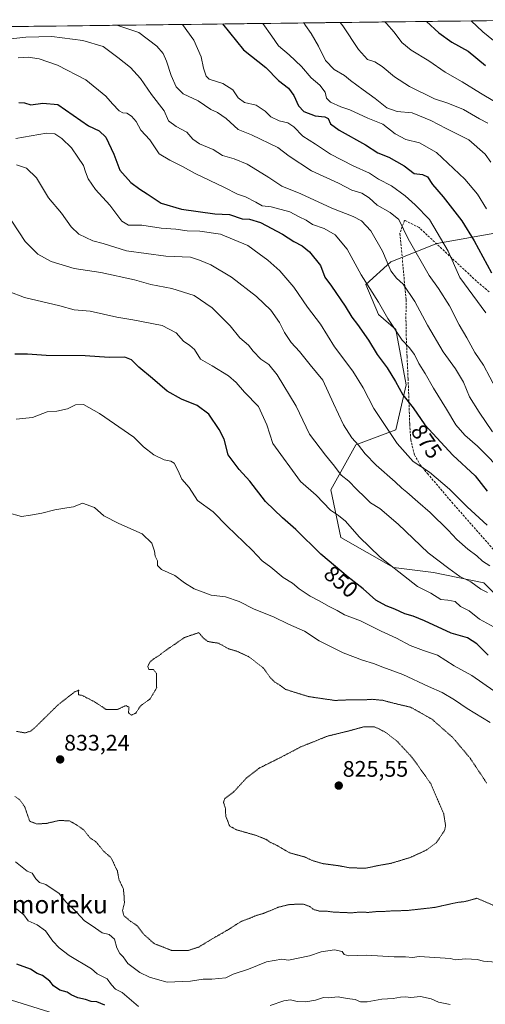
# Model space of a CAD drawing. Units: metres. Extents: x 583277 to 586719, y 4752071 to 4754427.
# Drawn here: x 584483 to 584690, y 4753964 to 4754402 of the extents above; entities that cross this region are included whole.
import ezdxf
from ezdxf.enums import TextEntityAlignment as Align

# ---------------------------------------------------------------- set-up
doc = ezdxf.new("R2010")
doc.units = ezdxf.units.M
doc.header["$MEASUREMENT"] = 0
doc.linetypes.add('TRAZOS2', pattern=[0.375, 0.25, -0.125])
doc.linetypes.add('TRAZOSX2', pattern=[1.5, 1, -0.5])
for name, color, linetype, lineweight in [('Arbolado forestal CxS', 92, 'Continuous', 0), ('Carátula', 7, 'Continuous', 5), ('Curva de nivel maestra', 36, 'Continuous', 30), ('Curva de nivel normal', 36, 'Continuous', 0), ('Curva de nivel normal depresión', 36, 'TRAZOS2', 0), ('Municipio CxS', 142, 'Continuous', 0), ('Pastizal CxS', 92, 'Continuous', 0), ('Punto de cota en terreno', 7, 'Continuous', 0), ('Roquedo CxS', 135, 'Continuous', 0), ('Rótulo de curva de nivel directora', 19, 'Continuous', 0), ('Rótulo de punto de cota en terreno', 19, 'Continuous', 0), ('Senda', 19, 'TRAZOSX2', 0), ('Texto cartográfico', 19, 'Continuous', 0)]:
    doc.layers.add(name, color=color, linetype=linetype, lineweight=lineweight)
doc.styles.add('Arial', font='txt', dxfattribs={"height": 0.2})

# ---------------------------------------------------------------- blocks, each defined once
blk = doc.blocks.new('*U191')
at = {"layer": 'Curva de nivel normal', "color": 36, "linetype": 'Continuous', "lineweight": 0}
blk.add_polyline3d([(584477.7, 4754393.52, 885), (584485.67, 4754394.4, 885), (584497.3, 4754394.7, 885), (584511.14, 4754392.86, 885), (584520.13, 4754390.15, 885), (584526.64, 4754385.33, 885), (584532.27, 4754380.84, 885), (584536.73, 4754375.9, 885), (584541.63, 4754368.87, 885), (584547.25, 4754361.5, 885), (584549.22, 4754357.16, 885), (584552.58, 4754354.58, 885), (584557.36, 4754352.05, 885), (584560.07, 4754348.88, 885), (584562.96, 4754346.82, 885), (584569.14, 4754344.28, 885), (584573.25, 4754341.6, 885), (584578.38, 4754340.22, 885), (584584.24, 4754337.88, 885), (584588.8, 4754334.97, 885), (584593.86, 4754331.87, 885), (584599.61, 4754328.08, 885), (584608.17, 4754324.65, 885), (584621.92, 4754318.25, 885), (584631.42, 4754314.54, 885), (584635.12, 4754312.61, 885), (584639.25, 4754308.05, 885), (584644.42, 4754299.05, 885), (584648.25, 4754290.27, 885), (584650.69, 4754287.04, 885), (584653.73, 4754284.41, 885), (584658.92, 4754276.59, 885), (584664.44, 4754266.08, 885), (584671.46, 4754254.21, 885), (584677, 4754246.69, 885), (584680.55, 4754240.69, 885), (584683.14, 4754234.15, 885), (584687.5, 4754227.36, 885), (584693.46, 4754218.61, 885)], dxfattribs=at)
blk = doc.blocks.new('*U207')
at = {"layer": 'Curva de nivel maestra', "color": 36, "linetype": 'Continuous', "lineweight": 30}
blk.add_polyline3d([(584691.45, 4754119.14, 850), (584686.52, 4754124.19, 850), (584682.32, 4754126.76, 850), (584675.09, 4754128.93, 850), (584663.23, 4754134.37, 850), (584658.14, 4754136.49, 850), (584654.46, 4754137.48, 850), (584649.98, 4754139.66, 850), (584646.18, 4754141.02, 850), (584641.52, 4754143.64, 850), (584635.92, 4754148.6, 850), (584629.19, 4754153.79, 850), (584616.98, 4754164.13, 850), (584605.92, 4754175.15, 850), (584599.92, 4754180.3, 850), (584592.43, 4754187.58, 850), (584585.38, 4754196.63, 850), (584580.74, 4754201.85, 850), (584575.82, 4754208.41, 850), (584574.01, 4754215.34, 850), (584571.85, 4754219.62, 850), (584567.14, 4754226.38, 850), (584562.04, 4754230.27, 850), (584554.97, 4754233.07, 850), (584548.57, 4754236.7, 850), (584542.07, 4754242.28, 850), (584536, 4754247.35, 850), (584532.8, 4754250.69, 850), (584529.74, 4754251.9, 850), (584522.87, 4754251.76, 850), (584512.08, 4754252.43, 850), (584494.76, 4754252.55, 850), (584486.54, 4754253.25, 850), (584480.82, 4754253.11, 850)], dxfattribs=at)
blk = doc.blocks.new('5PATER')
at = {"layer": 'Carátula', "linetype": 'Continuous', "lineweight": 5}
h = blk.add_hatch(color=250, dxfattribs=at)
edge = h.paths.add_edge_path()
edge.add_ellipse((0, 0.01), major_axis=(-1.33, -1.34), ratio=0.999422, start_angle=0, end_angle=360)

msp = doc.modelspace()

# ---------------------------------------------------------------- linework, layer by layer
at = {"layer": 'Arbolado forestal CxS', "color": 92, "linetype": 'Continuous', "lineweight": 0}
for points in [[(584211.07, 4754395.79, 878.54), (584726.63, 4754402.16, 945.67)], [(584726.63, 4754402.16, 945.67), (584211.07, 4754395.79, 878.54)], [(584702.85, 4754308.56, 906.85), (584668.59, 4754302.53, 894.14), (584648.25, 4754294.27, 885.86), (584637.08, 4754284.22, 879.8), (584642.67, 4754270.83, 879.03), (584650.48, 4754264.13, 879.93), (584654.95, 4754239.57, 876.16), (584650.48, 4754219.48, 871.1), (584632.61, 4754212.78, 864.58), (584621.45, 4754192.69, 856.67), (584625.91, 4754171.48, 853.13), (584649.36, 4754158.09, 854.55), (584667.23, 4754155.86, 857.45), (584689.57, 4754151.39, 861.1), (584702.97, 4754138, 858.96)], [(584702.85, 4754308.56, 906.85), (584668.59, 4754302.53, 894.14), (584648.25, 4754294.27, 885.86), (584637.08, 4754284.22, 879.8), (584642.67, 4754270.83, 879.03), (584650.48, 4754264.13, 879.93), (584654.95, 4754239.57, 876.16), (584650.48, 4754219.48, 871.1), (584632.61, 4754212.78, 864.58), (584621.45, 4754192.69, 856.67), (584625.91, 4754171.48, 853.13), (584649.36, 4754158.09, 854.55), (584667.23, 4754155.86, 857.45), (584689.57, 4754151.39, 861.1), (584702.97, 4754138, 858.96)], [(584505.48, 4753957.25, 853.24), (584479.36, 4753965.5, 855.26)], [(584479.36, 4753965.5, 855.26), (584505.48, 4753957.25, 853.24)]]:
    msp.add_polyline3d(points, dxfattribs=at)
at = {"layer": 'Curva de nivel maestra', "color": 36, "linetype": 'Continuous', "lineweight": 30}
for points in [[(584573.28, 4754400.27, 900), (584582.66, 4754388.7, 900), (584592.58, 4754380.94, 900), (584598.23, 4754375.08, 900), (584602.62, 4754371.6, 900), (584605.02, 4754368.44, 900), (584607.07, 4754363.74, 900), (584609.42, 4754361.22, 900), (584614.49, 4754359.4, 900), (584618.88, 4754358.95, 900), (584620.29, 4754358.15, 900), (584621.28, 4754355.81, 900), (584625.16, 4754352.9, 900), (584636.89, 4754346.42, 900), (584642.47, 4754342.88, 900), (584647.28, 4754340.87, 900), (584654.05, 4754337.12, 900), (584658.62, 4754333.7, 900), (584662.28, 4754333.22, 900), (584664.44, 4754332.2, 900), (584666.74, 4754328.76, 900), (584671.52, 4754323.2, 900), (584679.84, 4754312.53, 900), (584685.24, 4754303.59, 900), (584692.93, 4754289.43, 900)], [(584664.04, 4754401.39, 925), (584669.5, 4754396.32, 925), (584675.33, 4754392.18, 925), (584682.58, 4754388.14, 925), (584690.34, 4754381.7, 925)], [(584482.67, 4754365.21, 875), (584485.14, 4754365.15, 875), (584487.94, 4754364.3, 875), (584493.35, 4754365.03, 875), (584500.02, 4754364.38, 875), (584513.66, 4754354.91, 875), (584518.37, 4754352.66, 875), (584521.27, 4754349.9, 875), (584524.88, 4754342.22, 875), (584527.53, 4754335.14, 875), (584532.5, 4754329.57, 875), (584536.45, 4754326.61, 875), (584539.76, 4754324.66, 875), (584545.95, 4754320.38, 875), (584555.04, 4754317.71, 875), (584569.89, 4754315.74, 875), (584576.4, 4754315.42, 875), (584582, 4754313.52, 875), (584585.24, 4754313.25, 875), (584590.24, 4754311.9, 875), (584599.96, 4754306.64, 875), (584605.02, 4754303.37, 875), (584608.76, 4754301.44, 875), (584612.02, 4754298.7, 875), (584616.93, 4754292.61, 875), (584618.78, 4754287.46, 875), (584621.8, 4754283.48, 875), (584627.86, 4754274.54, 875), (584630.8, 4754269.59, 875), (584633.38, 4754266.45, 875), (584638.28, 4754259.46, 875), (584642.13, 4754253.02, 875), (584646.58, 4754247.02, 875), (584650.29, 4754241.02, 875), (584653.52, 4754235.05, 875), (584658.14, 4754229.2, 875), (584663.32, 4754221.66, 875), (584675.72, 4754208.26, 875), (584685.66, 4754198.98, 875), (584691.12, 4754192.14, 875)], [(584520.86, 4753963.24, 850), (584517.39, 4753964.67, 850), (584514.75, 4753964.9, 850), (584512.34, 4753965.78, 850), (584508.82, 4753966.48, 850), (584505.92, 4753967.81, 850), (584504.15, 4753968.93, 850), (584500.84, 4753969.92, 850), (584498.1, 4753971.88, 850), (584496.47, 4753973.82, 850), (584493.08, 4753976.43, 850), (584490.7, 4753977.38, 850), (584487.8, 4753979.24, 850), (584481.76, 4753981.47, 850)]]:
    msp.add_polyline3d(points, dxfattribs=at)
at = {"layer": 'Curva de nivel normal', "color": 36, "linetype": 'Continuous', "lineweight": 0}
for points in [[(584526.29, 4754399.69, 890), (584536.05, 4754396.4, 890), (584544.04, 4754390.39, 890), (584546.78, 4754387.13, 890), (584548.33, 4754383.68, 890), (584550.42, 4754377.26, 890), (584552.66, 4754372.3, 890), (584555.8, 4754369.2, 890), (584562.37, 4754366.03, 890), (584568.02, 4754362.2, 890), (584571.09, 4754360.81, 890), (584574.91, 4754358.16, 890), (584580.21, 4754353.22, 890), (584586.17, 4754350.94, 890), (584597.9, 4754345.24, 890), (584602.97, 4754341.32, 890), (584612.82, 4754334.84, 890), (584624.84, 4754329.33, 890), (584630.78, 4754326.2, 890), (584635.21, 4754324.82, 890), (584638.6, 4754322.8, 890), (584642.14, 4754319.61, 890), (584647.91, 4754316.28, 890), (584651.81, 4754313.11, 890), (584655.96, 4754304.52, 890), (584665.22, 4754288.23, 890), (584669.38, 4754282.44, 890), (584674.23, 4754274.78, 890), (584678.67, 4754266.21, 890), (584682.03, 4754260.4, 890), (584685.6, 4754253.87, 890), (584689.41, 4754248.31, 890), (584695.07, 4754237.61, 890)], [(584555.45, 4754400.05, 895), (584555.47, 4754400.03, 895), (584560.51, 4754393.04, 895), (584563.77, 4754385.66, 895), (584564.76, 4754380.51, 895), (584566, 4754377, 895), (584567.28, 4754375.63, 895), (584573.38, 4754373.79, 895), (584577.9, 4754370.9, 895), (584580.24, 4754367.35, 895), (584583.12, 4754365.28, 895), (584588.3, 4754364.1, 895), (584592.28, 4754361.37, 895), (584594.76, 4754358.82, 895), (584598.55, 4754357.11, 895), (584602.32, 4754356.17, 895), (584604.98, 4754354.37, 895), (584609, 4754350.35, 895), (584614.59, 4754346.77, 895), (584621.27, 4754342.29, 895), (584631.45, 4754337.13, 895), (584638.73, 4754333.84, 895), (584642.69, 4754331.1, 895), (584648.43, 4754328.21, 895), (584654.62, 4754323.76, 895), (584659.09, 4754319.64, 895), (584665.43, 4754313.14, 895), (584673.7, 4754299.11, 895), (584678.93, 4754287.28, 895), (584690.44, 4754271.58, 895)], [(584591.2, 4754400.49, 905), (584595.25, 4754394.88, 905), (584598.25, 4754390.47, 905), (584602.89, 4754386.57, 905), (584608.42, 4754381.24, 905), (584612.71, 4754376.26, 905), (584616.51, 4754373, 905), (584618.89, 4754369.81, 905), (584619.5, 4754367.22, 905), (584621.4, 4754365.36, 905), (584625.88, 4754363.4, 905), (584629.97, 4754362.01, 905), (584638, 4754358.37, 905), (584644.62, 4754355.67, 905), (584650.09, 4754351.34, 905), (584654.83, 4754348.85, 905), (584660.98, 4754347.37, 905), (584668.55, 4754342.94, 905), (584681.11, 4754331.06, 905), (584686.71, 4754324.4, 905), (584690.83, 4754317.88, 905)], [(584609.52, 4754400.72, 910), (584610.21, 4754399.56, 910), (584612.72, 4754396.08, 910), (584616, 4754390.36, 910), (584619.09, 4754383.92, 910), (584623, 4754380, 910), (584627.59, 4754377.28, 910), (584630.3, 4754375.03, 910), (584635.84, 4754370.86, 910), (584641.22, 4754367.11, 910), (584646.41, 4754362.9, 910), (584651.06, 4754361.28, 910), (584657.65, 4754360.67, 910), (584665.98, 4754357.33, 910), (584672.84, 4754353.68, 910), (584682.95, 4754348.6, 910), (584690.13, 4754342.3, 910), (584692.74, 4754338.75, 910)], [(584625.57, 4754400.91, 915), (584626.8, 4754399.48, 915), (584633.81, 4754388.83, 915), (584637.81, 4754384.5, 915), (584641.05, 4754383.4, 915), (584644.35, 4754381.36, 915), (584649.76, 4754376.74, 915), (584656.5, 4754372.38, 915), (584667.66, 4754366.98, 915), (584673.62, 4754364.98, 915), (584680.48, 4754362.17, 915), (584687.65, 4754357.93, 915), (584691.35, 4754356.08, 915)], [(584645.48, 4754401.16, 920), (584646.32, 4754400.49, 920), (584649.74, 4754396.67, 920), (584653.06, 4754391.98, 920), (584657.25, 4754388.56, 920), (584665.06, 4754383.82, 920), (584672.44, 4754378.79, 920), (584679.98, 4754374.52, 920), (584688.05, 4754369.48, 920), (584699.89, 4754362.42, 920)], [(584683.91, 4754401.64, 930), (584689.17, 4754396.82, 930), (584701.07, 4754387.09, 930)], [(584699.21, 4754199.54, 880), (584686.76, 4754212.19, 880), (584681.12, 4754217.07, 880), (584677.08, 4754221.76, 880), (584672.96, 4754228.64, 880), (584667.13, 4754237.99, 880), (584663.52, 4754244.64, 880), (584660.69, 4754249.06, 880), (584658.77, 4754253.02, 880), (584656.4, 4754256.17, 880), (584653.16, 4754259.36, 880), (584646.8, 4754269.05, 880), (584642.73, 4754276.31, 880), (584635.04, 4754288.52, 880), (584628.78, 4754300.02, 880), (584623.47, 4754306.39, 880), (584618.54, 4754309.11, 880), (584613.29, 4754310.97, 880), (584610.52, 4754312.87, 880), (584607.33, 4754314.34, 880), (584603.17, 4754316.52, 880), (584594.98, 4754318.74, 880), (584590.9, 4754319.22, 880), (584588.07, 4754320.91, 880), (584583.57, 4754323.21, 880), (584579.91, 4754324.48, 880), (584574.16, 4754327.39, 880), (584561.07, 4754333.64, 880), (584555.44, 4754336.78, 880), (584549.89, 4754339.57, 880), (584545.08, 4754342.43, 880), (584540.9, 4754348.58, 880), (584536.95, 4754352.97, 880), (584534.8, 4754356.82, 880), (584532.82, 4754359.16, 880), (584530.7, 4754360.59, 880), (584528.85, 4754360.68, 880), (584527.25, 4754361.6, 880), (584524.3, 4754364.7, 880), (584521.29, 4754368.17, 880), (584512.37, 4754375.36, 880), (584499.86, 4754381.92, 880), (584491.71, 4754384.72, 880), (584486.76, 4754385.41, 880), (584482.34, 4754385.18, 880)], [(584481.22, 4754349.19, 870), (584488.06, 4754350.41, 870), (584494.88, 4754351.64, 870), (584498.63, 4754351.25, 870), (584501.78, 4754349.24, 870), (584505.98, 4754345.13, 870), (584508.82, 4754340.99, 870), (584511.43, 4754337.26, 870), (584512.28, 4754334.42, 870), (584513.48, 4754331.3, 870), (584516.69, 4754326.59, 870), (584523.18, 4754319.59, 870), (584528.45, 4754312.4, 870), (584531.42, 4754310.62, 870), (584537.37, 4754310.62, 870), (584545.97, 4754309.33, 870), (584552.47, 4754308.86, 870), (584557.59, 4754308.14, 870), (584563.23, 4754308.02, 870), (584572.36, 4754306.57, 870), (584584.61, 4754301.63, 870), (584589.54, 4754297.89, 870), (584593.43, 4754295.05, 870), (584598.83, 4754290.28, 870), (584605.07, 4754283.03, 870), (584611.12, 4754274.13, 870), (584616.81, 4754266.49, 870), (584623.14, 4754256.5, 870), (584631.24, 4754245.59, 870), (584635.89, 4754238.24, 870), (584640.62, 4754229.01, 870), (584651.06, 4754213.38, 870), (584658.2, 4754205.42, 870), (584665.46, 4754200.6, 870), (584674.26, 4754193.07, 870), (584682.15, 4754185.12, 870), (584691.08, 4754176.97, 870)], [(584481.53, 4754337.55, 865), (584486.02, 4754336.08, 865), (584490.51, 4754331.73, 865), (584495.74, 4754322.81, 865), (584501.6, 4754316, 865), (584505.96, 4754309.9, 865), (584509.38, 4754306.68, 865), (584515.62, 4754303.69, 865), (584520.09, 4754302.44, 865), (584530.6, 4754299.28, 865), (584548.1, 4754296.78, 865), (584559.08, 4754296.44, 865), (584563.07, 4754295.11, 865), (584568.05, 4754292.94, 865), (584577.26, 4754287.41, 865), (584588.38, 4754278.88, 865), (584594.75, 4754272.85, 865), (584598.6, 4754267.34, 865), (584600.85, 4754262.81, 865), (584603.8, 4754258.37, 865), (584607.54, 4754254.41, 865), (584612.26, 4754248.49, 865), (584617.98, 4754241.67, 865), (584622.61, 4754231.2, 865), (584627.07, 4754221.71, 865), (584630.82, 4754215.88, 865), (584633.83, 4754212.69, 865), (584636.82, 4754208.79, 865), (584641.68, 4754203.78, 865), (584650.17, 4754196.35, 865), (584653.07, 4754193.47, 865), (584655.37, 4754191.74, 865), (584660.27, 4754187.36, 865), (584665.73, 4754182.7, 865), (584673.68, 4754174.83, 865), (584677.5, 4754170.58, 865), (584682.4, 4754166.3, 865), (584686.5, 4754163.32, 865), (584688.99, 4754160.99, 865), (584692.26, 4754158.94, 865)], [(584691.15, 4754146.98, 860), (584688.25, 4754148.54, 860), (584683.74, 4754151.71, 860), (584678.9, 4754154.13, 860), (584674.05, 4754157.66, 860), (584664.79, 4754164.73, 860), (584651.52, 4754177.39, 860), (584643.24, 4754184.48, 860), (584639.1, 4754187.03, 860), (584636.8, 4754189.34, 860), (584632.92, 4754192.98, 860), (584629.54, 4754196.68, 860), (584626.04, 4754199.35, 860), (584623.09, 4754203.3, 860), (584619.08, 4754208.16, 860), (584611.99, 4754217.56, 860), (584606.02, 4754230.03, 860), (584597.65, 4754244, 860), (584593.92, 4754248.6, 860), (584590.29, 4754250.98, 860), (584586.9, 4754254.47, 860), (584584.76, 4754257.16, 860), (584580.96, 4754260.39, 860), (584576.61, 4754265.79, 860), (584568.66, 4754273.84, 860), (584560.72, 4754279.34, 860), (584550.78, 4754282.41, 860), (584541.34, 4754284.28, 860), (584534.16, 4754286.36, 860), (584519.18, 4754289.56, 860), (584507.29, 4754291.4, 860), (584497.05, 4754294.4, 860), (584491.1, 4754297.78, 860), (584485.49, 4754303.39, 860), (584479.49, 4754312.38, 860)], [(584694.18, 4754131.54, 855), (584687.72, 4754135.11, 855), (584683.02, 4754138.87, 855), (584679.15, 4754140.81, 855), (584676.77, 4754143.03, 855), (584673.56, 4754143.6, 855), (584670.41, 4754143.9, 855), (584665.95, 4754146.66, 855), (584660.07, 4754149.75, 855), (584643.47, 4754162.82, 855), (584634.13, 4754171.81, 855), (584628.04, 4754178.72, 855), (584624.94, 4754181.29, 855), (584621.36, 4754183.71, 855), (584614.96, 4754190.4, 855), (584608.03, 4754196.39, 855), (584595.6, 4754213.45, 855), (584592.99, 4754221.64, 855), (584589.24, 4754229.92, 855), (584583, 4754236.25, 855), (584579.39, 4754240.6, 855), (584575.86, 4754243.6, 855), (584568.7, 4754248.01, 855), (584563.54, 4754250.93, 855), (584560.81, 4754255.2, 855), (584558.68, 4754257.03, 855), (584555.9, 4754258.9, 855), (584552.58, 4754262.72, 855), (584546.36, 4754265.96, 855), (584533.38, 4754268.54, 855), (584526.25, 4754269.61, 855), (584514.31, 4754272.29, 855), (584507.22, 4754272.92, 855), (584500.84, 4754274.77, 855), (584485.16, 4754278.39, 855), (584478.12, 4754281.06, 855)], [(584710.16, 4754091.9, 845), (584684.2, 4754110, 845), (584676.39, 4754114.42, 845), (584669.01, 4754119.17, 845), (584662.7, 4754121.23, 845), (584656.76, 4754123.44, 845), (584650.68, 4754126.73, 845), (584643.93, 4754129.82, 845), (584634.73, 4754134.38, 845), (584627.62, 4754137.02, 845), (584624.35, 4754139.03, 845), (584620.48, 4754140.9, 845), (584616.62, 4754143.23, 845), (584612.34, 4754145.38, 845), (584607.37, 4754148.59, 845), (584604.48, 4754151.13, 845), (584600.32, 4754153.72, 845), (584594.8, 4754158.34, 845), (584590.92, 4754161.16, 845), (584586.48, 4754165.87, 845), (584575.34, 4754176.53, 845), (584569.08, 4754182.97, 845), (584562.12, 4754188.01, 845), (584558.4, 4754193.75, 845), (584555.21, 4754197.56, 845), (584553.36, 4754201.56, 845), (584551.73, 4754204.58, 845), (584550.29, 4754205.58, 845), (584547.23, 4754206.18, 845), (584542.66, 4754208.32, 845), (584538.12, 4754211.96, 845), (584533.85, 4754216.2, 845), (584518.44, 4754226.79, 845), (584511.35, 4754230.73, 845), (584507.82, 4754230.66, 845), (584504.28, 4754228.89, 845), (584499.52, 4754227.82, 845), (584495.28, 4754227.54, 845), (584488.66, 4754224.95, 845), (584481.42, 4754224.19, 845)], [(584692.33, 4754089.16, 840), (584682.17, 4754095.28, 840), (584676.46, 4754099.26, 840), (584671.04, 4754102.45, 840), (584665, 4754105.12, 840), (584653.48, 4754110.51, 840), (584644.58, 4754113.74, 840), (584640.48, 4754115.44, 840), (584635.56, 4754116.93, 840), (584626.94, 4754120.19, 840), (584616.22, 4754125.56, 840), (584609.76, 4754129.78, 840), (584602.71, 4754132.92, 840), (584595.96, 4754136.18, 840), (584587.34, 4754139.65, 840), (584580.67, 4754143.03, 840), (584574.67, 4754145.04, 840), (584568.16, 4754145.89, 840), (584560.59, 4754148.72, 840), (584556.33, 4754151.31, 840), (584552.02, 4754154.55, 840), (584546.12, 4754157.19, 840), (584544.32, 4754159.08, 840), (584544.32, 4754161.05, 840), (584543.32, 4754163.13, 840), (584542.97, 4754165.43, 840), (584541.86, 4754169.02, 840), (584537.57, 4754173.18, 840), (584527.14, 4754177.74, 840), (584520.5, 4754181.18, 840), (584516.34, 4754184.81, 840), (584511.01, 4754186.76, 840), (584507, 4754185.19, 840), (584504, 4754184.78, 840), (584498.67, 4754183.88, 840), (584492.78, 4754182.37, 840), (584487.76, 4754181.51, 840), (584483.74, 4754180.94, 840), (584477.41, 4754182.64, 840)], [(584481.08, 4754026.99, 840), (584484.12, 4754024.72, 840), (584486.34, 4754022.94, 840), (584488.51, 4754021.95, 840), (584490.13, 4754019.41, 840), (584491.81, 4754017.91, 840), (584494.56, 4754016.91, 840), (584500.62, 4754012.97, 840), (584503.59, 4754009.19, 840), (584508.24, 4754004.58, 840), (584511.77, 4754000.7, 840), (584515.26, 4753998.61, 840), (584519.77, 4753995.46, 840), (584522.77, 4753994.62, 840), (584525.22, 4753992.57, 840), (584526.2, 4753988.72, 840), (584527.59, 4753986.28, 840), (584529.02, 4753984.79, 840), (584531.08, 4753981.79, 840), (584536.44, 4753977.79, 840), (584540.74, 4753975.72, 840), (584544.4, 4753974.57, 840), (584548.7, 4753973.47, 840), (584559.01, 4753973.92, 840), (584564.6, 4753974.77, 840), (584568.45, 4753974.81, 840), (584574.81, 4753975.4, 840), (584578.02, 4753976.99, 840), (584584.81, 4753979.25, 840), (584592.88, 4753982.49, 840), (584599.72, 4753983.67, 840), (584602.67, 4753983.31, 840), (584612, 4753985.21, 840), (584617.2, 4753987, 840), (584623.16, 4753987.88, 840), (584626.48, 4753987.16, 840), (584627.46, 4753985.81, 840), (584629.47, 4753985.15, 840), (584637.18, 4753985.53, 840), (584649.73, 4753984.74, 840), (584654.76, 4753984.73, 840), (584657.82, 4753984.49, 840), (584660.8, 4753984.85, 840), (584674.67, 4753984.04, 840), (584676.86, 4753983.43, 840), (584681.58, 4753983.89, 840), (584686.62, 4753983.55, 840), (584689.43, 4753982.8, 840), (584695, 4753982.38, 840)], [(584481.56, 4754006.18, 845), (584484.81, 4754003.4, 845), (584486.75, 4754000.72, 845), (584490.76, 4753998.92, 845), (584494.53, 4753996.31, 845), (584497.75, 4753991.68, 845), (584500.62, 4753988.78, 845), (584504.98, 4753985.33, 845), (584514.97, 4753979.32, 845), (584517.5, 4753977.18, 845), (584521.91, 4753974.93, 845), (584523.88, 4753972.23, 845), (584525.67, 4753970.35, 845), (584528.54, 4753968.82, 845), (584535.83, 4753962.59, 845)], [(584594.5, 4753963.02, 845), (584600.5, 4753965.15, 845), (584603.49, 4753965.51, 845), (584606.48, 4753964.83, 845), (584610.39, 4753964.74, 845), (584614.68, 4753965.38, 845), (584618.2, 4753966.59, 845), (584620.43, 4753966.46, 845), (584624.68, 4753966.86, 845), (584628.71, 4753966.2, 845), (584632.34, 4753965.8, 845), (584634.67, 4753964.73, 845), (584637.67, 4753964.65, 845), (584644.15, 4753965.87, 845), (584649.24, 4753966.14, 845), (584652.48, 4753966.84, 845), (584654.67, 4753966.92, 845), (584657.09, 4753966.6, 845), (584661.35, 4753967.09, 845), (584666.09, 4753966.08, 845), (584669.43, 4753964.52, 845), (584674.55, 4753963.46, 845)]]:
    msp.add_polyline3d(points, dxfattribs=at)
at = {"layer": 'Curva de nivel normal depresión', "color": 36, "linetype": 'TRAZOS2', "lineweight": 0}
for points in [[(584690.84, 4754062.13, 835), (584683.44, 4754073.28, 835), (584675.74, 4754082.43, 835), (584666.54, 4754090.54, 835), (584657.07, 4754095.9, 835), (584649.68, 4754097.64, 835), (584644.64, 4754098.99, 835), (584639.77, 4754099.45, 835), (584636.15, 4754099.17, 835), (584631.02, 4754099.26, 835), (584623.36, 4754098.93, 835), (584611.73, 4754100.62, 835), (584605.02, 4754102.66, 835), (584601.36, 4754103.88, 835), (584598.74, 4754105.8, 835), (584596.56, 4754107.08, 835), (584594.47, 4754109.16, 835), (584591.58, 4754113.26, 835), (584585.05, 4754118.4, 835), (584579.52, 4754120.9, 835), (584576.08, 4754121.89, 835), (584571.46, 4754124.46, 835), (584568.7, 4754124.84, 835), (584566.63, 4754125.26, 835), (584564.67, 4754126.85, 835), (584562.67, 4754129.13, 835), (584556.37, 4754126.98, 835), (584547.38, 4754120.8, 835), (584544.76, 4754118.71, 835), (584542.67, 4754117.53, 835), (584540.87, 4754115.92, 835), (584540.03, 4754114.19, 835), (584540.42, 4754112.77, 835), (584542.44, 4754112.79, 835), (584543.86, 4754111.03, 835), (584543.96, 4754104.51, 835), (584540.93, 4754099.5, 835), (584536.84, 4754096.6, 835), (584534.61, 4754093.22, 835), (584532.71, 4754092.37, 835), (584531.4, 4754093.44, 835), (584531.66, 4754095.97, 835), (584530.34, 4754096.63, 835), (584526.51, 4754094.94, 835), (584521.55, 4754094.84, 835), (584516.74, 4754098.09, 835), (584510.78, 4754101.19, 835), (584509.16, 4754101.45, 835), (584509.26, 4754103.55, 835), (584507.44, 4754102.71, 835), (584499.96, 4754096.88, 835), (584489.98, 4754087.05, 835), (584487.95, 4754085.32, 835), (584485.39, 4754084.46, 835), (584481.54, 4754085.17, 835)], [(584636.88, 4754024.21, 830), (584642.64, 4754025.4, 830), (584648.33, 4754026.4, 830), (584656.5, 4754028.87, 830), (584663.93, 4754032.2, 830), (584668.44, 4754035.58, 830), (584672.11, 4754041.01, 830), (584672.56, 4754043.05, 830), (584671.75, 4754048.39, 830), (584665.95, 4754061.94, 830), (584657.55, 4754073.71, 830), (584650.67, 4754081.06, 830), (584645.51, 4754084.96, 830), (584640.84, 4754087.24, 830), (584636.34, 4754087.23, 830), (584629.67, 4754085.41, 830), (584620, 4754083.04, 830), (584608.04, 4754078.22, 830), (584598.8, 4754073.39, 830), (584589.62, 4754068.79, 830), (584583.84, 4754064.29, 830), (584578.08, 4754058.02, 830), (584574.22, 4754055.15, 830), (584573.72, 4754053.55, 830), (584574.6, 4754050.78, 830), (584574.7, 4754047.34, 830), (584575.49, 4754045.51, 830), (584576.38, 4754043.06, 830), (584579.34, 4754041.36, 830), (584588.4, 4754038.76, 830), (584592.64, 4754037.05, 830), (584594.74, 4754035.63, 830), (584597.56, 4754034.33, 830), (584603.1, 4754031.06, 830), (584609.92, 4754029.19, 830), (584613.37, 4754027.58, 830), (584617.75, 4754026.28, 830), (584625.34, 4754025.26, 830), (584629.8, 4754024.38, 830), (584636.88, 4754024.21, 830)], [(584480.87, 4754056.18, 835), (584483.01, 4754054.64, 835), (584485.24, 4754051.54, 835), (584487.44, 4754045.14, 835), (584490.69, 4754043.9, 835), (584495, 4754044.19, 835), (584500.46, 4754045.45, 835), (584505.18, 4754045.32, 835), (584508.61, 4754043.3, 835), (584511.55, 4754041.23, 835), (584514.32, 4754037.67, 835), (584516.94, 4754036.01, 835), (584520.4, 4754031.7, 835), (584523.61, 4754028.98, 835), (584526.47, 4754022.98, 835), (584527.22, 4754019.02, 835), (584529.12, 4754015.12, 835), (584529.47, 4754011.77, 835), (584529.6, 4754008.79, 835), (584528.77, 4754005.39, 835), (584529.36, 4754003.08, 835), (584532.15, 4754000.68, 835), (584535.34, 4753998.59, 835), (584538.02, 4753994.93, 835), (584542.8, 4753990.65, 835), (584550.58, 4753987.59, 835), (584557.93, 4753987.54, 835), (584562.66, 4753989.08, 835), (584568.67, 4753992.72, 835), (584576.01, 4753996.96, 835), (584581.41, 4754000.43, 835), (584584.86, 4754001.73, 835), (584588.34, 4754003.15, 835), (584591.67, 4754004.12, 835), (584598, 4754006.81, 835), (584603.25, 4754008.08, 835), (584609.33, 4754008.2, 835), (584612.34, 4754007.02, 835), (584613.79, 4754005.8, 835), (584616.43, 4754005.12, 835), (584619.23, 4754005.14, 835), (584623, 4754004.6, 835), (584627.6, 4754004.51, 835), (584630.29, 4754004.29, 835), (584634.38, 4754004.68, 835), (584638.16, 4754004.52, 835), (584642.21, 4754004.93, 835), (584645.34, 4754004.96, 835), (584650, 4754005.27, 835), (584655, 4754005.32, 835), (584667.73, 4754006.74, 835), (584677.69, 4754008.95, 835), (584681.24, 4754009.37, 835), (584686.47, 4754010.82, 835)], [(584686.47, 4754010.82, 835), (584696.61, 4754006.54, 835)]]:
    msp.add_polyline3d(points, dxfattribs=at)
at = {"layer": 'Municipio CxS', "color": 142, "linetype": 'Continuous', "lineweight": 0}
msp.add_polyline3d([(584479.31, 4754399.11, 887.73), (584484.3, 4754399.17, 887.62), (584489.3, 4754399.23, 887.31), (584494.3, 4754399.29, 887.21), (584499.29, 4754399.35, 887.72), (584504.29, 4754399.41, 888.05), (584509.29, 4754399.48, 888.05), (584514.28, 4754399.54, 888.25), (584519.28, 4754399.6, 888.81), (584524.27, 4754399.66, 889.49), (584529.27, 4754399.72, 890.12), (584534.27, 4754399.78, 890.77), (584539.26, 4754399.85, 891.51), (584544.26, 4754399.91, 892.45), (584549.26, 4754399.97, 893.51), (584554.25, 4754400.03, 894.61), (584559.25, 4754400.09, 895.93), (584564.25, 4754400.16, 897.37), (584569.24, 4754400.22, 898.78), (584574.24, 4754400.28, 900.01), (584579.24, 4754400.34, 901.3), (584584.23, 4754400.4, 902.71), (584589.23, 4754400.46, 904.26), (584594.23, 4754400.53, 905.76), (584599.22, 4754400.59, 907.2), (584604.22, 4754400.65, 908.52), (584609.22, 4754400.71, 909.87), (584614.21, 4754400.77, 911.38), (584619.21, 4754400.84, 912.92), (584624.21, 4754400.9, 914.51), (584629.2, 4754400.96, 916), (584634.2, 4754401.02, 917.3), (584639.2, 4754401.08, 918.65), (584644.19, 4754401.14, 919.74), (584649.19, 4754401.21, 920.75), (584654.18, 4754401.27, 922.01), (584659.18, 4754401.33, 923.61), (584664.18, 4754401.39, 924.99), (584669.17, 4754401.45, 926.04), (584674.17, 4754401.51, 927.12), (584679.17, 4754401.58, 928.39), (584684.16, 4754401.64, 930.03), (584689.16, 4754401.7, 931.55), (584694.16, 4754401.76, 932.79)], dxfattribs=at)
at = {"layer": 'Pastizal CxS', "color": 92, "linetype": 'Continuous', "lineweight": 0}
for points in [[(584702.97, 4754138, 858.96), (584689.57, 4754151.39, 861.1), (584667.23, 4754155.86, 857.45), (584649.36, 4754158.09, 854.55), (584625.91, 4754171.48, 853.13), (584621.45, 4754192.69, 856.67), (584632.61, 4754212.78, 864.58), (584650.48, 4754219.48, 871.1), (584654.95, 4754239.57, 876.16), (584650.48, 4754264.13, 879.93), (584642.67, 4754270.83, 879.03), (584637.08, 4754284.22, 879.8), (584648.25, 4754294.27, 885.86), (584668.59, 4754302.53, 894.14), (584702.85, 4754308.56, 906.85)], [(584702.85, 4754308.56, 906.85), (584668.59, 4754302.53, 894.14), (584648.25, 4754294.27, 885.86), (584637.08, 4754284.22, 879.8), (584642.67, 4754270.83, 879.03), (584650.48, 4754264.13, 879.93), (584654.95, 4754239.57, 876.16), (584650.48, 4754219.48, 871.1), (584632.61, 4754212.78, 864.58), (584621.45, 4754192.69, 856.67), (584625.91, 4754171.48, 853.13), (584649.36, 4754158.09, 854.55), (584667.23, 4754155.86, 857.45), (584689.57, 4754151.39, 861.1), (584702.97, 4754138, 858.96)]]:
    msp.add_polyline3d(points, dxfattribs=at)
at = {"layer": 'Roquedo CxS', "color": 135, "linetype": 'Continuous', "lineweight": 0}
msp.add_polyline3d([(584479.36, 4753965.5, 855.26), (584505.48, 4753957.25, 853.24)], dxfattribs=at)
msp.add_polyline3d([(584479.36, 4753965.5, 855.26), (584505.48, 4753957.25, 853.24)], dxfattribs=at)
at = {"layer": 'Senda', "color": 19, "linetype": 'TRAZOSX2', "lineweight": 0}
msp.add_lwpolyline([(584692.01, 4754280.94), (584686.27, 4754285.75), (584660.85, 4754309.53), (584654.24, 4754312.84), (584652.25, 4754306.88), (584654.98, 4754277.49), (584654.92, 4754269.82), (584654.98, 4754262.13), (584655.4, 4754252.18), (584655.87, 4754242.23), (584656.24, 4754232.11), (584656.58, 4754222.01), (584657.02, 4754215.14), (584658.69, 4754208.37), (584661.27, 4754203.93), (584664.51, 4754199.99), (584675.33, 4754187.25), (584709.14, 4754148.8)], dxfattribs=at)

# ---------------------------------------------------------------- block references
at = {"layer": 'Curva de nivel maestra', "color": 36, "linetype": 'Continuous', "lineweight": 30}
msp.add_blockref('*U207', (0, 0), dxfattribs=at)
at = {"layer": 'Curva de nivel normal', "color": 36, "linetype": 'Continuous', "lineweight": 0}
msp.add_blockref('*U191', (0, 0), dxfattribs=at)
at = {"layer": 'Punto de cota en terreno', "linetype": 'Continuous', "lineweight": 0}
for p in [(584501, 4754072.65, 833.24), (584625, 4754061, 825.55)]:
    msp.add_blockref('5PATER', p, dxfattribs=at)

# ---------------------------------------------------------------- texts
at = {"layer": 'Rótulo de curva de nivel directora', "color": 19, "linetype": 'Continuous', "lineweight": 0, "style": 'Arial'}
for s, rotation, p in [('875', -55.5108, (584664.1, 4754214.29)), ('850', -40.2595, (584626.02, 4754151.84))]:
    msp.add_text(s, height=7, rotation=rotation, dxfattribs=at).set_placement(p, align=Align.MIDDLE_CENTER)
at = {"layer": 'Rótulo de punto de cota en terreno', "color": 19, "linetype": 'Continuous', "lineweight": 0, "style": 'Arial'}
for s, p in [('833,24', (584502.76, 4754074.41)), ('825,55', (584626.76, 4754062.76))]:
    msp.add_text(s, height=7, dxfattribs=at).set_placement(p, align=Align.BOTTOM_LEFT)
at = {"layer": 'Texto cartográfico', "color": 19, "linetype": 'Continuous', "lineweight": 0, "style": 'Arial'}
msp.add_text('Amorleku', height=8, dxfattribs=at).set_placement((584497.52, 4754008.07), align=Align.MIDDLE_CENTER)

doc.saveas('drawing.dxf')
